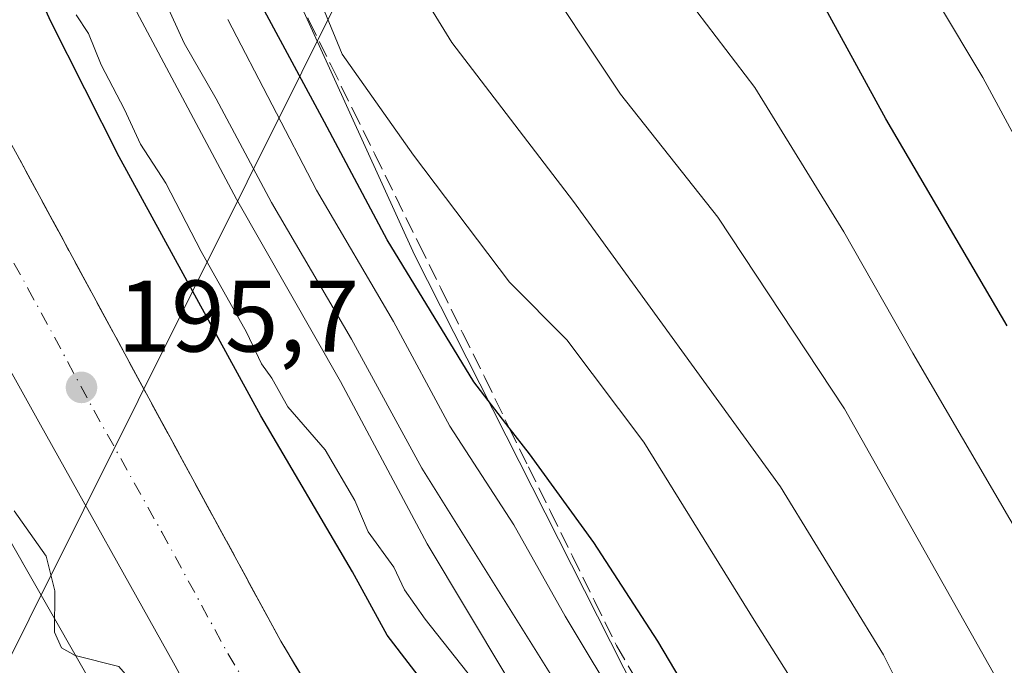
# Model space of a CAD drawing. Units: metres. Extents: x 613502 to 616930, y 4775646 to 4778016.
# Drawn here: x 614209 to 614306, y 4775896 to 4775960 of the extents above; entities that cross this region are included whole.
import ezdxf

# ---------------------------------------------------------------- set-up
doc = ezdxf.new("R2010")
doc.units = ezdxf.units.M
doc.header["$MEASUREMENT"] = 0
doc.linetypes.add('DGN Style 3', pattern=[2.307223458686699, 1.648016756204785, -0.6592067024819142])
doc.linetypes.add('DGN Style 4', pattern=[2.6384748266838614, 1.318413404963828, -0.6592067024819142, 0.001648016756204785, -0.6592067024819142])
for name, color, linetype, lineweight in [('Carretera de calzada única Cxs', 7, 'Continuous', 13), ('Carretera de calzada única eje', 7, 'DGN Style 4', 0), ('Curva de nivel maestra', 30, 'Continuous', 30), ('Curva de nivel normal', 30, 'Continuous', 0), ('Núcleo urbano CxS', 7, 'Continuous', 0), ('Pastizal CxS', 92, 'Continuous', 0), ('Prado CxS', 92, 'Continuous', 0), ('Punto de cota en terreno', 7, 'Continuous', 0), ('Rótulo de punto de cota en terreno', 7, 'Continuous', 0), ('Suelo desnudo CxS', 253, 'Continuous', 0), ('Talud superficial', 30, 'DGN Style 3', 0), ('Tendido', 6, 'Continuous', 0)]:
    doc.layers.add(name, color=color, linetype=linetype, lineweight=lineweight)
doc.styles.add('Style-Arial', font='txt')

# ---------------------------------------------------------------- blocks, each defined once
blk = doc.blocks.new('*U25')
at = {"layer": 'Núcleo urbano CxS', "color": 7, "linetype": 'Continuous', "lineweight": 0}
for points in [[(614102.7015000005, 4776159.521500001, 196.3761999999988), (614106.1157000001, 4776142.863299999, 192.6073000000033), (614130.6089000005, 4776109.347100001, 194.7268999999942), (614179.5941000005, 4776042.314900001, 212.1064999999944), (614213.1108999997, 4776002.352700001, 223.6618000000017), (614223.3831000002, 4775984.829299999, 226.6261999999988), (614235.0258999999, 4775964.968900001, 228.2491000000009), (614247.9167, 4775936.6085, 226.9337999999989), (614298.1917000003, 4775837.347899999, 219.2002999999968), (614321.3954999996, 4775801.252900001, 218.0838999999978)], [(614359.5225000001, 4775659.383400001, 198.7206000000006), (614303.5325999996, 4775658.437200001, 187.7366000000038), (614303.8444999997, 4775661.0889, 186.9637999999977), (614293.0453000005, 4775658.7487, 185.5022000000026), (614293.0333000004, 4775658.7457, 185.4986999999965), (614290.5478999997, 4775658.217800001, 184.7431999999972), (614288.6628000002, 4775658.185900001, 184.2305000000051), (614288.7054000003, 4775658.6262, 184.3993000000046), (614286.6201, 4775669.6601, 184.9734999999928), (614286.5800999999, 4775669.950099999, 184.8337000000029), (614286.4468, 4775670.377599999, 184.6364000000031), (614289.6025, 4775671.0437, 184.7299000000057), (614289.6105000004, 4775671.045499999, 184.7311999999947), (614305.4137000004, 4775674.4265, 186.0467000000062), (614305.9269000003, 4775678.789100001, 185.7624999999971), (614293.0358999996, 4775712.305500001, 191.1554999999935), (614285.7028999999, 4775740.7283, 191.2149000000063), (614286.3125, 4775754.590500001, 191.1560000000027), (614277.7279000003, 4775774.692100001, 191.184699999998), (614260.5559, 4775810.894099999, 191.8148999999976), (614248.3346999995, 4775832.0581, 193.1634000000049), (614232.4483000003, 4775865.708100001, 192.9958000000042), (614186.0403000005, 4775946.9209, 194.5341000000044), (614170.5708999997, 4775973.992500001, 193.8793000000005)]]:
    blk.add_polyline3d(points, dxfattribs=at)
blk = doc.blocks.new('5PATER')
at = {"layer": 'Suelo desnudo CxS', "linetype": 'Continuous', "lineweight": 0}
h = blk.add_hatch(color=51, dxfattribs=at)
edge = h.paths.add_edge_path()
edge.add_ellipse((0, 0), major_axis=(-0.1095731443231308, -0.1110710700762829), ratio=0.9994222409660322, start_angle=0, end_angle=360)

msp = doc.modelspace()

# ---------------------------------------------------------------- linework, layer by layer
at = {"layer": 'Carretera de calzada única Cxs', "color": 7, "linetype": 'Continuous', "lineweight": 13}
for points in [[(613845.3201000001, 4776342.590100001, 174.1536999999953), (613897.6901000004, 4776309.1801, 175.7393000000011), (613924.5100999996, 4776292.2601, 177.411500000002), (613937.0701000001, 4776284.0801, 177.8718999999983), (613945.0701000001, 4776278.590100001, 178.3372999999992), (613957.2301000003, 4776269.850099999, 178.7679000000062), (613983.9801000003, 4776249.7601, 179.9308000000019), (613997.9101, 4776238.670100001, 180.7525000000023), (614011.7600999996, 4776226.5801, 181.2750999999989), (614035.6901000004, 4776204.0701, 182.6833999999944), (614051.5100999996, 4776188.2501, 183.7418999999936), (614069.6201, 4776167.960100001, 185.2056000000011), (614083.0500999996, 4776152.520099999, 186.273000000001), (614098.5301000001, 4776132.350099999, 188.0344000000041), (614111.5100999996, 4776114.4301, 187.9204999999929), (614123.9600999998, 4776096.470100001, 189.0706999999966), (614133.7100999998, 4776081.300100001, 190.1132999999973), (614142.8300999999, 4776065.7501, 191.9921000000031), (614160.4401000004, 4776034.130100001, 192.0215000000026), (614208.7600999996, 4775946.440099999, 195.718200000003), (614221.7301000003, 4775922.470100001, 195.8193000000028), (614234.7500999998, 4775898.5101, 195.6647999999986), (614253.5701000001, 4775867.2401, 194.6187000000064)], [(614069.6201, 4776167.960100001, 185.2056000000011), (614083.0500999996, 4776152.520099999, 186.273000000001), (614098.5301000001, 4776132.350099999, 188.0344000000041), (614111.5100999996, 4776114.4301, 187.9204999999929), (614123.9600999998, 4776096.470100001, 189.0706999999966), (614133.7100999998, 4776081.300100001, 190.1132999999973), (614142.8300999999, 4776065.7501, 191.9921000000031), (614160.4401000004, 4776034.130100001, 192.0215000000026), (614208.7600999996, 4775946.440099999, 195.718200000003), (614221.7301000003, 4775922.470100001, 195.8193000000028), (614234.7500999998, 4775898.5101, 195.6647999999986), (614253.5701000001, 4775867.2401, 194.6187000000064), (614278.9101, 4775814.090100001, 192.4468000000052), (614291.6401000004, 4775783.0001, 191.8156000000017), (614297.6001000004, 4775766.6501, 191.6570999999967), (614302.6401000004, 4775749.970100001, 191.745299999995), (614307.8501000004, 4775731.210100001, 191.9777000000031)], [(614306.5500999996, 4775693.1801, 192.5234999999957), (614305.2100999998, 4775698.9001, 192.6220999999932), (614299.9401000004, 4775720.020099999, 192.0068000000028), (614294.3201000001, 4775741.0801, 191.5247999999992), (614288.8501000004, 4775759.7501, 191.364499999996), (614282.5500999996, 4775778.190099999, 191.4453999999969), (614276.7301000003, 4775793.0101, 191.6040999999968), (614269.8000999996, 4775809.0101, 191.9404000000068), (614266.0301000001, 4775817.100099999, 192.2263999999996), (614260.3000999996, 4775829.140100001, 192.7344000000012), (614254.1901000004, 4775840.9801, 193.3319999999949), (614224.3201000001, 4775896.090100001, 195.5051999999996), (614210.8901000004, 4775920.140100001, 195.7486000000063), (614197.5000999998, 4775944.210100001, 195.4931999999972), (614166.6401000004, 4776001.4901, 193.2026999999944), (614140.9801000003, 4776047.890100001, 190.834400000007), (614128.8201000001, 4776068.4901, 189.7232999999978), (614108.4101, 4776100.9801, 187.8962000000029), (614090.4801000003, 4776125.720100001, 186.4680999999982), (614075.3201000001, 4776145.4901, 185.2728999999963), (614062.1401000004, 4776160.600099999, 184.0657000000065)], [(614306.5500999996, 4775693.1801, 192.5234999999957), (614305.2100999998, 4775698.9001, 192.6220999999932), (614299.9401000004, 4775720.020099999, 192.0068000000028), (614294.3201000001, 4775741.0801, 191.5247999999992), (614288.8501000004, 4775759.7501, 191.364499999996), (614282.5500999996, 4775778.190099999, 191.4453999999969), (614276.7301000003, 4775793.0101, 191.6040999999968), (614269.8000999996, 4775809.0101, 191.9404000000068), (614266.0301000001, 4775817.100099999, 192.2263999999996), (614260.3000999996, 4775829.140100001, 192.7344000000012), (614254.1901000004, 4775840.9801, 193.3319999999949), (614224.3201000001, 4775896.090100001, 195.5051999999996), (614210.8901000004, 4775920.140100001, 195.7486000000063), (614197.5000999998, 4775944.210100001, 195.4931999999972), (614166.6401000004, 4776001.4901, 193.2026999999944), (614140.9801000003, 4776047.890100001, 190.834400000007), (614128.8201000001, 4776068.4901, 189.7232999999978), (614108.4101, 4776100.9801, 187.8962000000029), (614090.4801000003, 4776125.720100001, 186.4680999999982), (614075.3201000001, 4776145.4901, 185.2728999999963), (614062.1401000004, 4776160.600099999, 184.0657000000065)]]:
    msp.add_polyline3d(points, dxfattribs=at)
at = {"layer": 'Carretera de calzada única eje', "color": 7, "linetype": 'DGN Style 4', "lineweight": 0}
msp.add_polyline3d([(614065.8901000004, 4776164.270099999, 184.9714999999997), (614079.1901000004, 4776149.0101, 185.6889999999985), (614086.9200999998, 4776138.920100001, 186.1821999999956), (614094.5000999998, 4776129.040100001, 187.3035999999993), (614100.9801000003, 4776120.0701, 187.2158000000054), (614109.9600999998, 4776107.690099999, 187.9045999999944), (614116.1700999998, 4776098.720100001, 188.4020000000019), (614126.3901000004, 4776082.4801, 189.2838000000047), (614131.2600999996, 4776074.890100001, 189.6928000000044), (614135.8201000001, 4776067.110099999, 190.9321000000054), (614141.9101, 4776056.8201, 190.9349999999977), (614150.7100999998, 4776041.0101, 191.4278999999951), (614163.5301000001, 4776017.8101, 192.625), (614187.7100999998, 4775973.970100001, 194.7934999999998), (614203.1201, 4775945.3301, 195.6196999999956), (614209.8201000001, 4775933.290100001, 195.7736000000004), (614216.3000999996, 4775921.300100001, 195.8399999999965), (614223.0100999996, 4775909.270099999, 195.758600000001), (614229.5301000001, 4775897.300100001, 195.5632000000041), (614243.1401000004, 4775874.6801, 194.8975000000064), (614258.0800999999, 4775847.130100001, 193.6214000000036), (614261.3701, 4775841.2301, 193.3393999999971), (614264.4200999998, 4775835.3101, 193.0831000000035), (614268.4401000004, 4775825.460100001, 192.6778999999951)], dxfattribs=at)
at = {"layer": 'Curva de nivel maestra', "color": 30, "linetype": 'Continuous', "lineweight": 30, "flags": 128}
for points, elevation in [([(614306.3399999999, 4775929.600099999), (614294.3799999999, 4775949.9801), (614280.4900000002, 4775975.420100001), (614272.5999999996, 4775992.620100001), (614268.6699999999, 4776003.1501), (614265.1399999997, 4776013.640100001), (614258.79, 4776036.520099999), (614253.2100000001, 4776050.800100001), (614249.4900000002, 4776058.0601), (614244.6900000004, 4776066.2601), (614231.9699999997, 4776083.920100001), (614222.2599999999, 4776101.380100001), (614218.54, 4776109.8201), (614213.1900000004, 4776120.420100001), (614209.3700000001, 4776126.9901), (614207.9199999999, 4776130.090100001), (614205.3700000001, 4776133.670100001), (614202.5599999996, 4776136.0701), (614198.6900000004, 4776140.360099999), (614192.6399999997, 4776147.800100001), (614185.4000000004, 4776155.950099999)], 250), ([(614307.5300000003, 4775790.5601), (614304.2100000001, 4775796.440099999), (614301.7699999996, 4775801.420100001), (614299.8799999999, 4775804.5001), (614295.9100000003, 4775813.720100001), (614284.9699999997, 4775833.4801), (614274.54, 4775850.8101), (614270.3399999999, 4775858.280099999), (614263.2800000003, 4775870.220100001), (614255.8099999996, 4775882.090100001), (614252.8700000001, 4775888.140100001), (614249.6900000004, 4775893.290100001), (614245.2199999997, 4775899.100099999), (614241.8200000003, 4775905.340100001), (614232.7699999996, 4775920.7301), (614218.7999999998, 4775946.2601), (614212.0499999998, 4775959.6601), (614208.6699999999, 4775967.2501)], 200), ([(614309.7699999996, 4775831.270099999), (614299.8399999999, 4775850.780099999), (614290.4500000002, 4775868.390100001), (614282.1200000001, 4775884.800100001), (614278.5099999999, 4775890.0801), (614275.3499999996, 4775892.700099999), (614271.9100000003, 4775898.520099999), (614265.5999999996, 4775908.2401), (614259.25, 4775916.9801), (614257.2613000004, 4775919.557700001), (614253.7800000003, 4775924.0701), (614245.2300000006, 4775938.0801), (614239.0499999998, 4775949.6501), (614233.1299999999, 4775960.640100001)], 225)]:
    msp.add_lwpolyline(points, dxfattribs=dict(at, elevation=elevation))
at = {"layer": 'Curva de nivel normal', "color": 30, "linetype": 'Continuous', "lineweight": 0, "flags": 128}
for points, elevation in [([(614312.7800000003, 4775937.699999999), (614303.9400000004, 4775954.07), (614299.4800000006, 4775961.52), (614292.7199999997, 4775974.310000001), (614286.1600000003, 4775989.449999999), (614284.2400000002, 4775995.930000001), (614281.54, 4776002.890000001), (614276.4400000004, 4776018.289999999), (614270.0700000003, 4776039.390000001), (614261.0800000001, 4776063), (614255.9900000002, 4776073.16), (614251.29, 4776079.26), (614246.9000000004, 4776084.050000001), (614243.3099999996, 4776089.199999999), (614240.7699999996, 4776091.970000001), (614236.8399999999, 4776097.4), (614228.2599999999, 4776110.83), (614222.8600000005, 4776120.16), (614220.0800000001, 4776124.609999999), (614215.5499999998, 4776132.67), (614208.04, 4776143.710000001), (614204.3600000005, 4776148.220000001), (614200.6600000003, 4776151.300000001), (614188.4600000001, 4776165.859999999)], 255), ([(614307.29, 4775872.230000001), (614299.2599999999, 4775886.980000001), (614294.1399999997, 4775897.189999999), (614284.0099999999, 4775913.730000001), (614263.5899999999, 4775941.859999999), (614251.6100000005, 4775957.529999999), (614246.8600000005, 4775965.24), (614244.7199999997, 4775970.42), (614238.6799999997, 4775990.710000001), (614235.0599999996, 4776001.75), (614232.04, 4776009.949999999), (614226.4000000004, 4776020.890000001), (614220.4900000002, 4776035.33), (614213.5800000001, 4776062.359999999), (614203.6600000003, 4776091.42), (614198.4699999997, 4776107.800000001), (614192.6200000001, 4776120.26), (614183.3600000005, 4776136.16), (614178.8300000001, 4776144.17), (614174.4699999997, 4776151.34), (614172.75, 4776158.67)], 235), ([(614235.9400000004, 4775968.189999999), (614240.7800000003, 4775956.369999999), (614247.8099999996, 4775946.4), (614257.2999999998, 4775933.9), (614262.9299999997, 4775928.199999999), (614270.54, 4775918.140000001), (614281.4000000004, 4775900.59), (614287.8200000003, 4775890.430000001), (614294.6200000001, 4775878.16), (614300.7199999997, 4775865.74), (614306.4299999997, 4775854.720000001)], 230), ([(614314.8300000001, 4775876.77), (614305.5599999996, 4775894.390000001), (614290.3200000003, 4775921.41), (614277.8200000003, 4775940.32), (614268.2400000002, 4775952.42), (614259.2599999999, 4775965.939999999)], 240), ([(614310.8700000001, 4775805.16), (614305.5899999999, 4775814.76), (614300.6399999997, 4775821.310000001), (614296.8899999997, 4775827.720000001), (614294.6100000005, 4775832.430000001), (614290.9500000002, 4775838.699999999), (614287.4699999997, 4775846.180000001), (614282.8399999999, 4775854.59), (614278.3499999996, 4775860.890000001), (614272.8200000003, 4775870.41), (614268.5, 4775877.100000001), (614264.79, 4775882.060000001), (614249.1699999999, 4775908.100000001), (614240.6200000001, 4775924.119999999), (614230.3700000001, 4775942.08), (614218.1399999997, 4775965.029999999)], 210), ([(614308.8099999996, 4775816.430000001), (614301.4600000001, 4775827.300000001), (614294.3700000001, 4775838.76), (614290.1699999999, 4775847.91), (614283.9100000003, 4775859.74), (614274.9699999997, 4775873.619999999), (614264.4100000003, 4775890.34), (614248.6500000004, 4775915.58), (614241.7000000002, 4775928.279999999), (614233.8399999999, 4775941.76), (614228.3899999997, 4775951.980000001), (614225.2100000001, 4775957.449999999), (614222.6100000005, 4775963.17)], 215), ([(614273.8499999996, 4775963.109999999), (614281.4600000001, 4775953.07), (614290.25, 4775938.869999999), (614297.04, 4775926.9), (614308.3200000003, 4775907.630000001)], 245), ([(614253.7000000002, 4775894.720000001), (614248.9699999997, 4775900.689999999), (614246.9400000004, 4775903.58), (614245.8899999997, 4775905.800000001), (614243.3499999996, 4775909.300000001), (614242.04, 4775912.369999999), (614239.1100000005, 4775917.390000001), (614235.4500000002, 4775921.619999999), (614233.8600000005, 4775924.439999999), (614232.8399999999, 4775925.859999999), (614231.3499999996, 4775928.980000001), (614226.9100000003, 4775936.930000001), (614223.4100000003, 4775943.66), (614220.9100000003, 4775947.5), (614219.3300000001, 4775950.91), (614217.0499999998, 4775955.300000001), (614215.7800000003, 4775958.390000001), (614214.5599999996, 4775960.24)], 205), ([(614306.5499999998, 4775824.5), (614300.9800000006, 4775833.15), (614296.8200000003, 4775841.34), (614292.2999999998, 4775851.800000001), (614284.8399999999, 4775866.449999999), (614280.7199999997, 4775872.99), (614278.0099999999, 4775876.430000001), (614273.79, 4775883.49), (614268.5599999996, 4775891.350000001), (614262.7800000003, 4775900.980000001), (614257.7199999997, 4775909.980000001), (614251.4000000004, 4775919.699999999), (614245.8399999999, 4775930.029999999), (614238.2699999996, 4775942.980000001), (614229.5099999999, 4775959.779999999)], 220), ([(614307.8200000003, 4775782.619999999), (614300.5099999999, 4775796.52), (614290.7000000002, 4775816.5), (614277.6200000001, 4775840.41), (614272.4600000001, 4775848.779999999), (614270.8799999999, 4775851.66), (614269.4800000006, 4775853.58), (614265.6399999997, 4775859.710000001), (614252.7400000002, 4775879.289999999), (614246.04, 4775886.369999999), (614243.0999999996, 4775885.930000001), (614242.6031999999, 4775885.4604), (614240.7300000006, 4775883.689999999), (614237.6900000004, 4775881.92), (614233.1399999997, 4775882.199999999), (614227.04, 4775886.49), (614218.7800000003, 4775896.039999999), (614214.4900000002, 4775897.119999999), (614213.1399999997, 4775897.850000001), (614212.4500000002, 4775899.42), (614212.4800000006, 4775903.470000001), (614211.6299999999, 4775906.91), (614208.4500000002, 4775911.380000001)], 195)]:
    msp.add_lwpolyline(points, dxfattribs=dict(at, elevation=elevation))
at = {"layer": 'Núcleo urbano CxS', "color": 7, "linetype": 'Continuous', "lineweight": 0}
for points in [[(614285.7028999999, 4775740.7283, 191.2149000000063), (614286.3125, 4775754.590500001, 191.1560000000027), (614277.7279000003, 4775774.692100001, 191.184699999998), (614260.5559, 4775810.894099999, 191.8148999999976), (614248.3346999995, 4775832.0581, 193.1634000000049), (614232.4483000003, 4775865.708100001, 192.9958000000042), (614186.0403000005, 4775946.9209, 194.5341000000044), (614170.5708999997, 4775973.992500001, 193.8793000000005), (614159.2862999998, 4776002.797300001, 192.6290000000008), (614144.9899000004, 4776020.670499999, 191.4444999999978), (614140.7072999999, 4776037.086300001, 190.8123999999953), (614130.5723000001, 4776054.694900001, 189.851999999999), (614125.4867000004, 4776065.2895, 189.3423999999941), (614125.0295000002, 4776066.2421, 189.3007000000071), (614120.0723000001, 4776076.568499999, 188.4297999999981), (614099.0866, 4776070.417199999, 174.5241999999998)], [(614223.3831000002, 4775984.829299999, 226.6261999999988), (614235.0258999999, 4775964.968900001, 228.2491000000009), (614247.9167, 4775936.6085, 226.9337999999989), (614298.1917000003, 4775837.347899999, 219.2002999999968), (614321.3954999996, 4775801.252900001, 218.0838999999978), (614327.8410999998, 4775758.712900001, 197.8046999999933), (614338.1539000003, 4775711.0167, 191.9902000000002), (614343.5273000002, 4775699.030300001, 189.9934999999969)]]:
    msp.add_polyline3d(points, dxfattribs=at)
at = {"layer": 'Pastizal CxS', "color": 92, "linetype": 'Continuous', "lineweight": 0}
for points in [[(614321.3954999996, 4775801.252900001, 218.0838999999978), (614298.1917000003, 4775837.347899999, 219.2002999999968), (614247.9167, 4775936.6085, 226.9337999999989), (614235.0258999999, 4775964.968900001, 228.2491000000009), (614223.3831000002, 4775984.829299999, 226.6261999999988), (614229.6523000002, 4775986.026900001, 230.0501999999979), (614248.0270999996, 4775989.4409, 239.364499999996), (614254.4710999997, 4775988.076099999, 241.6699999999983), (614251.6234999998, 4776026.9913, 245.9955999999947), (614245.8019000003, 4776064.831300001, 250.2986999999994), (614237.0698999995, 4776104.126700001, 256.8867000000027), (614226.8816999998, 4776140.5111, 262.7660999999935), (614222.5157000005, 4776169.6185, 269.9563000000053)], [(614223.3831000002, 4775984.829299999, 226.6261999999988), (614235.0258999999, 4775964.968900001, 228.2491000000009), (614247.9167, 4775936.6085, 226.9337999999989), (614298.1917000003, 4775837.347899999, 219.2002999999968), (614321.3954999996, 4775801.252900001, 218.0838999999978), (614327.8410999998, 4775758.712900001, 197.8046999999933), (614338.1539000003, 4775711.0167, 191.9902000000002), (614343.5273000002, 4775699.030300001, 189.9934999999969)]]:
    msp.add_polyline3d(points, dxfattribs=at)
at = {"layer": 'Prado CxS', "color": 92, "linetype": 'Continuous', "lineweight": 0}
for points in [[(614285.7028999999, 4775740.7283, 191.2149000000063), (614286.3125, 4775754.590500001, 191.1560000000027), (614277.7279000003, 4775774.692100001, 191.184699999998), (614260.5559, 4775810.894099999, 191.8148999999976), (614248.3346999995, 4775832.0581, 193.1634000000049), (614232.4483000003, 4775865.708100001, 192.9958000000042), (614186.0403000005, 4775946.9209, 194.5341000000044), (614170.5708999997, 4775973.992500001, 193.8793000000005), (614159.2862999998, 4776002.797300001, 192.6290000000008), (614144.9899000004, 4776020.670499999, 191.4444999999978), (614140.7072999999, 4776037.086300001, 190.8123999999953), (614130.5723000001, 4776054.694900001, 189.851999999999), (614125.4867000004, 4776065.2895, 189.3423999999941), (614125.0295000002, 4776066.2421, 189.3007000000071), (614120.0723000001, 4776076.568499999, 188.4297999999981), (614099.0866, 4776070.417199999, 174.5241999999998)], [(614170.5708999997, 4775973.992500001, 193.8793000000005), (614186.0403000005, 4775946.9209, 194.5341000000044), (614232.4483000003, 4775865.708100001, 192.9958000000042), (614248.3346999995, 4775832.0581, 193.1634000000049), (614260.5559, 4775810.894099999, 191.8148999999976), (614277.7279000003, 4775774.692100001, 191.184699999998)]]:
    msp.add_polyline3d(points, dxfattribs=at)
at = {"layer": 'Talud superficial', "color": 30, "linetype": 'DGN Style 3', "lineweight": 0}
for points in [[(614235.3600000005, 4775964.100099999, 230.2416999999987), (614237.5199999996, 4775959.700099999, 230.5268999999971), (614239.6900000004, 4775955.300100001, 230.2032000000036), (614241.8499999996, 4775950.9001, 230.1356999999989), (614244.0199999996, 4775946.5001, 231.0096000000049), (614248.3399999999, 4775937.700099999, 229.5383000000002), (614250.5099999999, 4775933.300100001, 228.478099999993), (614252.6699999999, 4775928.890100001, 228.1638999999996), (614254.8399999999, 4775924.4901, 227.5731999999989), (614257.2613000004, 4775919.557700001, 226.9832000000024), (614259.1600000003, 4775915.690099999, 226.3542000000016), (614261.3300000001, 4775911.290100001, 225.869200000001), (614263.4900000002, 4775906.890100001, 225.2192000000068), (614265.6600000003, 4775902.4901, 224.8931000000011), (614267.8200000003, 4775898.090100001, 224.7237000000023), (614270.3300000001, 4775893.840100001, 224.7032999999938)], [(614235.3600000005, 4775964.100099999, 228.2381000000023), (614237.5199999996, 4775959.700099999, 228.8061000000016), (614239.6900000004, 4775955.300100001, 228.6040000000066), (614241.8499999996, 4775950.9001, 228.7525000000023), (614244.0199999996, 4775946.5001, 228.6227999999974), (614248.3399999999, 4775937.700099999, 227.7639999999956), (614250.5099999999, 4775933.300100001, 226.7639999999956), (614252.6699999999, 4775928.890100001, 226.3531999999978), (614254.8399999999, 4775924.4901, 226.0011999999988), (614257.2613000004, 4775919.557700001, 225.565499999997), (614259.1600000003, 4775915.690099999, 224.9446000000025), (614261.3300000001, 4775911.290100001, 224.4358000000066), (614263.4900000002, 4775906.890100001, 223.9741000000067), (614265.6600000003, 4775902.4901, 223.4609999999957), (614267.8200000003, 4775898.090100001, 223.2170000000042), (614270.3300000001, 4775893.840100001, 222.7550999999949)], [(614237.0999999996, 4775894.600099999, 195.5179999999964), (614234.75, 4775898.5101, 195.6647999999986), (614232.5800000001, 4775902.5001, 195.6585999999952), (614230.4100000003, 4775906.5001, 195.751099999994), (614226.0700000003, 4775914.4801, 195.8248000000021), (614223.9000000004, 4775918.4801, 195.9049999999988), (614221.7300000006, 4775922.470100001, 195.8193000000028), (614219.5700000003, 4775926.460100001, 195.8791000000056), (614217.4100000003, 4775930.460100001, 195.8007999999973), (614215.2400000002, 4775934.450099999, 195.8366999999998), (614213.0800000001, 4775938.450099999, 195.8165000000008), (614210.9199999999, 4775942.440099999, 195.713699999993), (614208.7599999999, 4775946.440099999, 195.718200000003)], [(614208.7599999999, 4775946.440099999, 195.5792999999976), (614210.9199999999, 4775942.440099999, 195.6508000000031), (614213.0800000001, 4775938.450099999, 195.7600999999995), (614215.2400000002, 4775934.450099999, 195.7801000000036), (614217.4100000003, 4775930.460100001, 195.7685999999958), (614219.5700000003, 4775926.460100001, 195.8233000000037), (614221.7300000006, 4775922.470100001, 195.7808999999979), (614223.9000000004, 4775918.4801, 195.8506999999954), (614226.0700000003, 4775914.4801, 195.7979999999952), (614230.4100000003, 4775906.5001, 195.7295000000013), (614232.5800000001, 4775902.5001, 195.6542000000045), (614234.75, 4775898.5101, 195.5874999999942), (614237.0999999996, 4775894.600099999, 195.4762999999948)]]:
    msp.add_polyline3d(points, dxfattribs=at)
at = {"layer": 'Tendido', "color": 6, "linetype": 'Continuous', "lineweight": 0}
msp.add_polyline3d([(614392.4752000002, 4776269.0602, 333.7973000000056), (614363.4329000004, 4776212.707900001, 326.1120999999985), (614333.4464999996, 4776150.209100001, 299.4887000000017), (614304.8847000003, 4776093.9057, 279.7082999999984), (614271.8117000004, 4776026.436799999, 255.5250999999989), (614242.1782999998, 4775965.384099999, 235.006899999993), (614166.9704, 4775814.5713, 222.5975000000035), (614135.7100999998, 4775750.774900001, 252.9484999999986), (614121.5942000002, 4775721.9669, 251.1392999999953), (614116.0318, 4775669.235300001, 261.1355999999942), (614114.6359999999, 4775655.244899999, 263.0586000000039)], dxfattribs=at)

# ---------------------------------------------------------------- block references
at = {"layer": 'Núcleo urbano CxS', "color": 7, "linetype": 'Continuous', "lineweight": 0}
msp.add_blockref('*U25', (0, 0), dxfattribs=at)
at = {"layer": 'Punto de cota en terreno', "color": 7, "linetype": 'Continuous', "lineweight": 0, "xscale": 10, "yscale": 10, "zscale": 10}
msp.add_blockref('5PATER', (614215.0999999996, 4775923.529999999, 195.6999999999971), dxfattribs=at)

# ---------------------------------------------------------------- texts
at = {"layer": 'Rótulo de punto de cota en terreno', "color": 7, "linetype": 'Continuous', "lineweight": 0, "style": 'Style-Arial'}
msp.add_text('195,7', height=7.000000000000002, dxfattribs=at).set_placement((614218.6277999999, 4775927.057800001))

doc.saveas('drawing.dxf')
